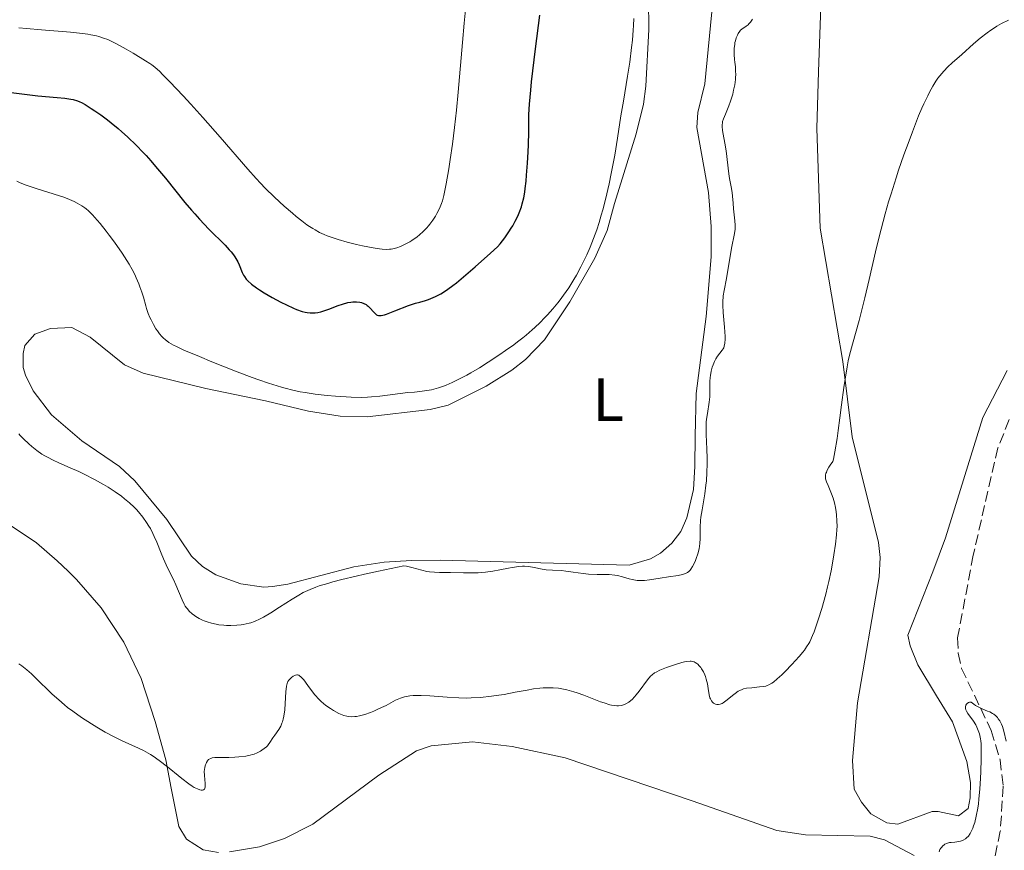
# Model space of a CAD drawing. Units: metres. Extents: x 625664 to 629147, y 4664783 to 4667158.
# Drawn here: x 625849 to 626011, y 4665485 to 4665621 of the extents above; entities that cross this region are included whole.
import ezdxf
from ezdxf.enums import TextEntityAlignment as Align

# ---------------------------------------------------------------- set-up
doc = ezdxf.new("R2010")
doc.units = ezdxf.units.M
doc.header["$MEASUREMENT"] = 0
doc.linetypes.add('DGN Style 3', pattern=[2.435891, 1.739922, -0.695969])
for name, color, linetype, lineweight in [('Barranco lineal', 142, 'DGN Style 3', 13), ('Curva de nivel directora', 30, 'Continuous', 30), ('Curva de nivel intermedia', 30, 'Continuous', 0), ('Etiqueta de uso rústico', 92, 'Continuous', 0), ('Línea de cambio de uso (parcela vista)', 92, 'Continuous', 0)]:
    doc.layers.add(name, color=color, linetype=linetype, lineweight=lineweight)
doc.styles.add('Style-Arial', font='arial.ttf')

msp = doc.modelspace()

# ---------------------------------------------------------------- linework, layer by layer
at = {"layer": 'Barranco lineal', "color": 142, "linetype": 'DGN Style 3', "lineweight": 13}
msp.add_polyline3d([(626011.66, 4665555.35, 406.92), (626009.81, 4665550.72, 406.62), (626005.75, 4665533.06, 406.53), (626003.19, 4665519.48, 405.92), (626003.3, 4665516.95, 405.97), (626003.84, 4665514.46, 405.98), (626008.69, 4665504.26, 405.16), (626010.15, 4665499.43, 404.84), (626010.69, 4665495.09, 404.58), (626010.2, 4665487.71, 404.77), (626006.96, 4665472.31, 404.04)], dxfattribs=at)
at = {"layer": 'Curva de nivel directora', "color": 30, "linetype": 'Continuous', "lineweight": 30, "elevation": 425, "flags": 128}
for points in [[(625931.91, 4665591.8), (625932.08, 4665592.72), (625932.16, 4665593.33), (625932.29, 4665594.52), (625932.38, 4665595.52), (625932.52, 4665597.48), (625932.62, 4665599.36), (625932.67, 4665600.54), (625932.72, 4665602.67), (625932.76, 4665605.5), (625932.85, 4665607.22), (625933.05, 4665609.49), (625933.2, 4665610.9), (625933.85, 4665616.31), (625934.53, 4665621.84)], [(625847.68, 4665609.13), (625849.44, 4665608.88), (625850.33, 4665608.77), (625852.08, 4665608.59), (625855.25, 4665608.32), (625856.51, 4665608.19), (625857.49, 4665608.04), (625857.89, 4665607.96), (625858.58, 4665607.75), (625858.99, 4665607.58), (625859.27, 4665607.45), (625859.84, 4665607.13), (625860.85, 4665606.51)], [(625860.85, 4665606.51), (625861.44, 4665606.12), (625862.42, 4665605.44), (625863.53, 4665604.6), (625864.13, 4665604.13), (625865.28, 4665603.18), (625865.88, 4665602.66), (625866.83, 4665601.81), (625868.31, 4665600.39), (625869.33, 4665599.33), (625869.85, 4665598.78), (625870.64, 4665597.9), (625871.43, 4665596.98), (625873.03, 4665595.03), (625876.25, 4665591.02), (625877.31, 4665589.76), (625877.85, 4665589.15), (625878.64, 4665588.28), (625880.18, 4665586.68), (625882.84, 4665584.02), (625883.53, 4665583.27), (625883.83, 4665582.92), (625884.22, 4665582.43), (625884.44, 4665582.12), (625884.79, 4665581.54), (625884.94, 4665581.27), (625885.17, 4665580.77), (625885.64, 4665579.55), (625885.87, 4665579.07), (625886.01, 4665578.86), (625886.32, 4665578.45), (625886.57, 4665578.18), (625887.2, 4665577.64), (625888.01, 4665577.03), (625888.48, 4665576.7), (625889.26, 4665576.2), (625890.56, 4665575.42), (625891.97, 4665574.67), (625892.91, 4665574.2), (625894.06, 4665573.67), (625894.58, 4665573.46), (625895.52, 4665573.13), (625896.02, 4665573), (625896.31, 4665572.95), (625896.84, 4665572.89), (625897.35, 4665572.88), (625897.62, 4665572.9), (625898.06, 4665572.96), (625898.58, 4665573.09), (625898.88, 4665573.17), (625899.91, 4665573.53), (625901.42, 4665574.08), (625902.12, 4665574.32), (625903.01, 4665574.58), (625903.52, 4665574.68), (625903.83, 4665574.71), (625904.41, 4665574.72), (625904.97, 4665574.65), (625905.25, 4665574.59), (625905.64, 4665574.45), (625906.02, 4665574.25), (625906.19, 4665574.13), (625906.36, 4665573.99), (625906.67, 4665573.68), (625907.23, 4665573.04), (625907.48, 4665572.77), (625907.71, 4665572.59), (625907.84, 4665572.53), (625908.05, 4665572.47), (625908.31, 4665572.46), (625908.46, 4665572.47), (625909.02, 4665572.59), (625909.38, 4665572.7), (625910.75, 4665573.22), (625912.98, 4665574.08), (625914.11, 4665574.47), (625914.84, 4665574.68), (625915.78, 4665574.95), (625916.26, 4665575.11), (625917.02, 4665575.4), (625917.42, 4665575.57), (625918.26, 4665576.01), (625918.72, 4665576.29), (625919.46, 4665576.78), (625920.26, 4665577.37), (625920.83, 4665577.81), (625922.02, 4665578.8), (625923.9, 4665580.44), (625926.42, 4665582.69), (625927.62, 4665583.74), (625928.04, 4665584.26), (625928.81, 4665585.25), (625929.47, 4665586.2), (625929.85, 4665586.81), (625930.09, 4665587.2), (625930.51, 4665587.97), (625930.92, 4665588.79), (625931.15, 4665589.32), (625931.52, 4665590.34), (625931.67, 4665590.84), (625931.91, 4665591.8)]]:
    msp.add_lwpolyline(points, dxfattribs=at)
at = {"layer": 'Curva de nivel intermedia', "color": 30, "linetype": 'Continuous', "lineweight": 0, "flags": 128}
for points, elevation in [([(625920.55, 4665603.35), (625920.71, 4665604.78), (625920.87, 4665606.23), (625921.15, 4665609.17), (625921.82, 4665617.34), (625922.11, 4665620.54), (625922.42, 4665623.79)], 430), ([(625869.42, 4665575.46), (625869.81, 4665574.04), (625869.95, 4665573.59), (625870.22, 4665572.8), (625870.48, 4665572.13), (625870.67, 4665571.73), (625871.06, 4665571), (625871.48, 4665570.29), (625871.71, 4665569.95), (625872.08, 4665569.46), (625872.46, 4665569.01), (625872.66, 4665568.8), (625873.03, 4665568.45), (625873.25, 4665568.28), (625873.62, 4665568.02), (625874.36, 4665567.6), (625874.84, 4665567.36), (625876.06, 4665566.79), (625878.62, 4665565.7), (625880.64, 4665564.87), (625884.8, 4665563.22), (625887.28, 4665562.29), (625888.4, 4665561.88), (625889.97, 4665561.35), (625892.08, 4665560.69), (625892.73, 4665560.51), (625893.98, 4665560.19), (625895.19, 4665559.93), (625896, 4665559.78), (625897.65, 4665559.53), (625899.63, 4665559.3), (625900.98, 4665559.18), (625902.71, 4665559.07), (625903.53, 4665559.03), (625905.19, 4665559.01), (625906.22, 4665559.04), (625906.89, 4665559.08), (625908.26, 4665559.2), (625912.87, 4665559.78), (625913.96, 4665559.88), (625915.24, 4665560.01), (625915.96, 4665560.12), (625916.73, 4665560.26), (625917.16, 4665560.36), (625917.89, 4665560.57), (625918.71, 4665560.85), (625919.17, 4665561.02), (625920.16, 4665561.45), (625920.71, 4665561.7), (625921.58, 4665562.14), (625922.54, 4665562.65), (625923.21, 4665563.03), (625924.61, 4665563.87), (625926.06, 4665564.77), (625927.98, 4665566.05), (625928.92, 4665566.7), (625930.25, 4665567.66), (625930.88, 4665568.12), (625931.75, 4665568.8), (625932.29, 4665569.24), (625933.28, 4665570.09), (625933.74, 4665570.49), (625934.58, 4665571.29), (625935.33, 4665572.06), (625935.8, 4665572.56), (625936.68, 4665573.55), (625937.49, 4665574.54), (625937.89, 4665575.04), (625938.46, 4665575.8), (625939.3, 4665577.02), (625940.13, 4665578.36), (625940.55, 4665579.08), (625941.3, 4665580.47), (625941.68, 4665581.22), (625942.25, 4665582.42), (625942.81, 4665583.71), (625943.09, 4665584.39), (625943.63, 4665585.81), (625943.89, 4665586.57), (625944.28, 4665587.74), (625944.64, 4665588.97), (625944.88, 4665589.81), (625945.32, 4665591.53), (625945.93, 4665594.13), (625946.28, 4665595.8), (625946.86, 4665598.82), (625947.31, 4665601.59), (625947.88, 4665605.3), (625948.27, 4665607.7), (625948.96, 4665611.8), (625949.32, 4665614.12), (625949.63, 4665616.53), (625949.76, 4665617.74), (625949.89, 4665619.35), (625949.94, 4665620.14), (625949.99, 4665621.31)], 420), ([(625965.73, 4665595), (625965.6, 4665595.76), (625965.14, 4665599.54), (625964.94, 4665600.79), (625964.66, 4665602.28), (625964.56, 4665602.88), (625964.49, 4665603.51), (625964.49, 4665603.78), (625964.54, 4665604.16), (625964.58, 4665604.35), (625964.72, 4665604.77), (625965.05, 4665605.56), (625965.6, 4665606.91), (625965.88, 4665607.7), (625966.23, 4665608.87), (625966.38, 4665609.48), (625966.56, 4665610.38), (625966.68, 4665611.23), (625966.72, 4665611.63), (625966.74, 4665612.01), (625966.72, 4665612.69), (625966.67, 4665613.32), (625966.57, 4665614.11), (625966.52, 4665614.52), (625966.47, 4665615.36), (625966.47, 4665615.79), (625966.49, 4665616.42), (625966.56, 4665617.03), (625966.61, 4665617.32), (625966.67, 4665617.6), (625966.82, 4665618.1), (625967, 4665618.54), (625967.13, 4665618.8), (625967.42, 4665619.22), (625967.54, 4665619.35), (625967.76, 4665619.55), (625968.46, 4665620.01), (625968.76, 4665620.26), (625968.91, 4665620.4), (625969.14, 4665620.67), (625969.48, 4665621.18)], 415), ([(625848.98, 4665619.76), (625850.19, 4665619.64), (625852.68, 4665619.42), (625857.45, 4665619.03), (625859.44, 4665618.81), (625860.29, 4665618.69), (625860.8, 4665618.61), (625861.71, 4665618.41), (625862.11, 4665618.31), (625862.86, 4665618.07), (625863.55, 4665617.81), (625864, 4665617.61), (625864.91, 4665617.16), (625866.59, 4665616.24), (625867.74, 4665615.58), (625869.79, 4665614.34), (625870.49, 4665613.88), (625870.82, 4665613.65), (625871.3, 4665613.27), (625872.1, 4665612.55), (625872.58, 4665612.09), (625873.77, 4665610.87), (625875.94, 4665608.56), (625877.2, 4665607.2), (625879.19, 4665605.02), (625882.05, 4665601.78), (625886.58, 4665596.51), (625887.96, 4665594.96), (625888.68, 4665594.19), (625889.42, 4665593.42), (625890.97, 4665591.9), (625892.54, 4665590.45), (625893.89, 4665589.27), (625894.53, 4665588.73), (625895.45, 4665588), (625896.28, 4665587.39), (625896.68, 4665587.11), (625897.25, 4665586.74), (625897.62, 4665586.52), (625898.36, 4665586.13), (625899.1, 4665585.78), (625899.62, 4665585.57), (625900.74, 4665585.18), (625901.43, 4665584.96), (625902.91, 4665584.54), (625904.43, 4665584.15), (625905.42, 4665583.92), (625907.18, 4665583.56), (625908.23, 4665583.4), (625908.66, 4665583.36), (625909.42, 4665583.33), (625909.86, 4665583.35), (625910.13, 4665583.39), (625910.66, 4665583.5), (625911.2, 4665583.65), (625911.48, 4665583.75), (625911.9, 4665583.92), (625912.54, 4665584.22), (625913.18, 4665584.58), (625913.51, 4665584.78), (625914.37, 4665585.39), (625914.79, 4665585.73), (625915.4, 4665586.28), (625915.97, 4665586.87), (625916.24, 4665587.18), (625916.5, 4665587.49), (625916.97, 4665588.14), (625917.39, 4665588.79), (625917.64, 4665589.22), (625918.07, 4665590.06), (625918.3, 4665590.58), (625918.41, 4665590.86), (625918.56, 4665591.32), (625918.78, 4665592.18), (625919.16, 4665594.08), (625919.59, 4665596.58), (625919.83, 4665598.09), (625920.19, 4665600.61), (625920.55, 4665603.35)], 430), ([(625985.21, 4665565), (625985.42, 4665565.92), (625985.89, 4665567.74), (625987, 4665571.65), (625987.62, 4665574.03), (625987.95, 4665575.38), (625988.64, 4665578.39), (625989.68, 4665582.94), (625990.27, 4665585.38), (625990.93, 4665587.91), (625991.28, 4665589.2), (625991.85, 4665591.16), (625992.24, 4665592.47), (625993.07, 4665595.08), (625993.49, 4665596.36), (625994.35, 4665598.85), (625995.2, 4665601.2), (625995.75, 4665602.66), (625996.78, 4665605.27), (625997.32, 4665606.52), (625997.65, 4665607.27), (625998.27, 4665608.58), (625998.56, 4665609.15), (625999.11, 4665610.15), (625999.62, 4665610.97), (625999.95, 4665611.45), (626000.57, 4665612.25), (626000.91, 4665612.65), (626001.59, 4665613.35), (626002.28, 4665614), (626003.86, 4665615.37), (626005.81, 4665617.12), (626006.9, 4665618.05), (626008.05, 4665618.95), (626008.63, 4665619.37), (626009.23, 4665619.76), (626009.62, 4665620), (626010.41, 4665620.45), (626011.57, 4665621.03)], 410), ([(625848.63, 4665594.53), (625849.18, 4665594.29), (625850.17, 4665593.9), (625851.99, 4665593.29), (625854.62, 4665592.48), (625855.82, 4665592.08), (625856.35, 4665591.89), (625857.28, 4665591.53), (625858.07, 4665591.18), (625858.53, 4665590.95), (625859.32, 4665590.48), (625859.8, 4665590.16), (625860.04, 4665589.98), (625860.41, 4665589.66), (625861.05, 4665589.03), (625861.83, 4665588.14), (625862.3, 4665587.57), (625863.28, 4665586.35), (625863.81, 4665585.65), (625864.65, 4665584.52), (625865.91, 4665582.73), (625866.69, 4665581.52), (625867.06, 4665580.92), (625867.56, 4665580.04), (625867.99, 4665579.21), (625868.24, 4665578.68), (625868.67, 4665577.66), (625868.86, 4665577.18), (625869.16, 4665576.29), (625869.42, 4665575.46)], 420), ([(625932.05, 4665531.25), (625932.76, 4665531.18), (625933.64, 4665531.02), (625934.92, 4665530.75), (625935.6, 4665530.66), (625936.64, 4665530.58), (625938.09, 4665530.52), (625938.84, 4665530.46), (625940.01, 4665530.29), (625941.67, 4665530.03), (625942.57, 4665529.95), (625943.99, 4665529.91), (625945.29, 4665529.9), (625945.93, 4665529.87), (625946.85, 4665529.78), (625947.29, 4665529.7), (625948.14, 4665529.49), (625949.21, 4665529.18), (625949.74, 4665529.04), (625950.27, 4665528.94), (625950.53, 4665528.91), (625950.93, 4665528.89), (625951.2, 4665528.89), (625951.75, 4665528.92), (625952.59, 4665529.02), (625954.33, 4665529.31), (625955.67, 4665529.51), (625957.3, 4665529.75), (625957.96, 4665529.88), (625958.48, 4665530.05), (625958.69, 4665530.15), (625958.82, 4665530.22), (625959.05, 4665530.4), (625959.25, 4665530.62), (625959.38, 4665530.79), (625959.64, 4665531.21), (625960.04, 4665532.02), (625960.24, 4665532.5), (625960.5, 4665533.28), (625960.71, 4665534.11), (625960.78, 4665534.53), (625960.83, 4665534.96), (625960.87, 4665535.82), (625960.88, 4665537.68), (625960.94, 4665538.74), (625961.01, 4665539.31), (625961.2, 4665540.52), (625961.65, 4665543.17), (625961.84, 4665544.57), (625961.91, 4665545.28), (625962, 4665546.68), (625962.04, 4665548.06), (625962.03, 4665548.94), (625961.99, 4665550.57), (625961.94, 4665551.65), (625961.87, 4665552.95), (625961.86, 4665553.56), (625961.87, 4665554.47), (625961.9, 4665554.93), (625961.95, 4665555.4), (625962.07, 4665556.34), (625962.36, 4665558.21), (625962.46, 4665559.07), (625962.48, 4665559.47), (625962.5, 4665560.22), (625962.5, 4665561.6), (625962.54, 4665562.27), (625962.58, 4665562.61), (625962.71, 4665563.29), (625962.88, 4665563.96), (625963.03, 4665564.38), (625963.23, 4665564.89), (625963.35, 4665565.12), (625963.48, 4665565.36), (625963.74, 4665565.77), (625964.5, 4665566.74), (625964.68, 4665567.01), (625964.75, 4665567.17), (625964.85, 4665567.43), (625964.95, 4665567.92), (625964.99, 4665568.59), (625964.98, 4665569), (625964.86, 4665570.55), (625964.65, 4665572.97), (625964.6, 4665574.14), (625964.61, 4665574.68), (625964.69, 4665575.67), (625964.82, 4665576.6), (625965.19, 4665578.53), (625966.05, 4665583.54), (625966.54, 4665585.96), (625966.62, 4665586.64), (625966.64, 4665586.98), (625966.64, 4665587.32), (625966.6, 4665588.01), (625966.36, 4665590.01), (625966.29, 4665590.93), (625966.22, 4665592.09), (625966.16, 4665592.69), (625966, 4665593.63), (625965.73, 4665595)], 415), ([(625959.23, 4665515.62), (625959.4, 4665515.62), (625959.69, 4665515.58), (625959.93, 4665515.51), (625960.08, 4665515.44), (625960.34, 4665515.27), (625960.48, 4665515.16), (625960.74, 4665514.9), (625960.98, 4665514.6), (625961.13, 4665514.38), (625961.41, 4665513.91), (625961.65, 4665513.39), (625961.75, 4665513.11), (625961.9, 4665512.67), (625962.07, 4665511.94), (625962.2, 4665511.14), (625962.38, 4665510.09), (625962.5, 4665509.64), (625962.57, 4665509.45), (625962.74, 4665509.13), (625962.94, 4665508.88), (625963.09, 4665508.76), (625963.19, 4665508.69), (625963.39, 4665508.59), (625963.61, 4665508.52), (625963.72, 4665508.51), (625963.89, 4665508.51), (625964.17, 4665508.57), (625964.5, 4665508.71), (625964.68, 4665508.82), (625965.3, 4665509.27), (625966.2, 4665509.99), (625966.62, 4665510.33), (625967.15, 4665510.69), (625967.4, 4665510.83), (625967.81, 4665511), (625968.02, 4665511.07), (625968.51, 4665511.18), (625969.39, 4665511.28), (625970.65, 4665511.4), (625971.22, 4665511.47), (625971.67, 4665511.56), (625971.88, 4665511.62), (625972.19, 4665511.75), (625972.67, 4665512.02), (625972.94, 4665512.21), (625973.54, 4665512.72), (625974.29, 4665513.4), (625974.84, 4665513.93), (625975.97, 4665515.1), (625977.17, 4665516.41), (625977.76, 4665517.12), (625978.02, 4665517.46), (625978.38, 4665517.99), (625978.72, 4665518.54), (625978.88, 4665518.84), (625979.36, 4665519.86), (625979.6, 4665520.45), (625979.85, 4665521.11), (625980.35, 4665522.61), (625980.87, 4665524.28), (625981.51, 4665526.66), (625981.81, 4665527.86), (625982.02, 4665528.75), (625982.39, 4665530.48), (625982.7, 4665532.1), (625982.87, 4665533.11), (625983.14, 4665534.87), (625983.31, 4665536.42), (625983.36, 4665537.27), (625983.38, 4665537.77), (625983.36, 4665538.73), (625983.3, 4665539.69), (625983.24, 4665540.18), (625983.13, 4665540.92), (625982.96, 4665541.67), (625982.85, 4665542.04), (625982.73, 4665542.42), (625982.46, 4665543.16), (625981.89, 4665544.53), (625981.65, 4665545.13), (625981.5, 4665545.61), (625981.47, 4665545.85), (625981.47, 4665546.1), (625981.49, 4665546.23), (625981.56, 4665546.52), (625981.62, 4665546.68), (625981.72, 4665546.93), (625982.05, 4665547.53), (625982.27, 4665547.87), (625982.69, 4665548.47), (625982.78, 4665548.87), (625983.01, 4665550.06), (625983.38, 4665552.27), (625983.57, 4665553.56), (625983.85, 4665555.63), (625984.12, 4665557.77), (625984.49, 4665560.62), (625984.69, 4665562.01), (625985.02, 4665564.03), (625985.21, 4665565)], 410), ([(625848.96, 4665553.01), (625849.19, 4665552.74), (625849.72, 4665552.17), (625850.59, 4665551.35), (625851.09, 4665550.92), (625851.89, 4665550.29), (625852.75, 4665549.69), (625853.2, 4665549.41), (625853.65, 4665549.15), (625854.58, 4665548.67), (625855.52, 4665548.24), (625857.41, 4665547.43), (625858.79, 4665546.81), (625859.68, 4665546.38), (625861.36, 4665545.53), (625862.89, 4665544.67), (625863.63, 4665544.22), (625864.76, 4665543.48), (625865.8, 4665542.75), (625866.33, 4665542.34), (625867.13, 4665541.69), (625867.9, 4665540.97), (625868.27, 4665540.59), (625868.63, 4665540.19), (625869.31, 4665539.34), (625869.94, 4665538.45), (625870.32, 4665537.84), (625870.56, 4665537.43), (625870.99, 4665536.61), (625871.21, 4665536.15), (625871.6, 4665535.23), (625872.32, 4665533.39), (625872.72, 4665532.45), (625873.4, 4665531.01), (625874.34, 4665529.09), (625874.77, 4665528.17), (625875.78, 4665525.72), (625876.12, 4665525.03), (625876.3, 4665524.71), (625876.5, 4665524.41), (625876.65, 4665524.23), (625876.95, 4665523.88), (625877.45, 4665523.41), (625877.81, 4665523.13), (625878.06, 4665522.96), (625878.58, 4665522.65), (625879.13, 4665522.38), (625879.42, 4665522.25), (625879.87, 4665522.09), (625880.6, 4665521.88), (625881.4, 4665521.71), (625881.83, 4665521.64), (625882.66, 4665521.56), (625883.09, 4665521.53), (625883.76, 4665521.52), (625884.79, 4665521.55), (625885.47, 4665521.62), (625885.8, 4665521.67), (625886.3, 4665521.76), (625886.77, 4665521.88), (625887.08, 4665521.97), (625887.69, 4665522.19), (625888.58, 4665522.58), (625889.17, 4665522.89), (625890.37, 4665523.6), (625891.79, 4665524.51), (625893.85, 4665525.83), (625894.95, 4665526.51), (625895.65, 4665526.91), (625896.05, 4665527.12), (625896.79, 4665527.45), (625897.74, 4665527.81), (625898.32, 4665528), (625899.71, 4665528.43), (625900.55, 4665528.66), (625902, 4665529.04), (625904.35, 4665529.61), (625905.72, 4665529.93), (625908.04, 4665530.44), (625912.19, 4665531.32), (625912.63, 4665531.25), (625913.5, 4665531.05), (625915.18, 4665530.58), (625916, 4665530.39), (625916.41, 4665530.33), (625917.22, 4665530.25), (625918.06, 4665530.22), (625919.89, 4665530.2), (625922.03, 4665530.15), (625923.19, 4665530.14), (625924.39, 4665530.18), (625925, 4665530.23), (625925.61, 4665530.29), (625926.82, 4665530.46), (625927.98, 4665530.67), (625929.38, 4665530.94), (625929.98, 4665531.05), (625931.08, 4665531.21), (625931.68, 4665531.26), (625932.05, 4665531.25)], 415), ([(625848.98, 4665515.23), (625849.45, 4665514.88), (625850.28, 4665514.21), (625851.02, 4665513.56), (625852.36, 4665512.25), (625853.74, 4665510.91), (625854.44, 4665510.24), (625855.51, 4665509.28), (625856.47, 4665508.46), (625856.97, 4665508.05), (625857.8, 4665507.42), (625859.27, 4665506.38), (625860.88, 4665505.33), (625861.76, 4665504.79), (625863.13, 4665503.99), (625864.5, 4665503.25), (625865.16, 4665502.91), (625865.81, 4665502.61), (625867.04, 4665502.06), (625868.62, 4665501.36), (625869.41, 4665500.98), (625870.2, 4665500.54), (625870.6, 4665500.3), (625871.21, 4665499.9), (625872.45, 4665499), (625873.65, 4665498.06), (625875.11, 4665496.85), (625875.74, 4665496.34), (625876.88, 4665495.47), (625877.45, 4665495.09), (625877.77, 4665494.9), (625878.29, 4665494.64), (625878.71, 4665494.49), (625878.89, 4665494.45), (625879.12, 4665494.44), (625879.3, 4665494.48), (625879.43, 4665494.58), (625879.52, 4665494.74), (625879.57, 4665494.95), (625879.59, 4665495.13), (625879.58, 4665495.56), (625879.44, 4665496.85), (625879.42, 4665497.55), (625879.44, 4665497.77), (625879.51, 4665498.21), (625879.63, 4665498.6), (625879.72, 4665498.84), (625879.79, 4665498.99), (625879.95, 4665499.24), (625880.14, 4665499.46), (625880.25, 4665499.54), (625880.5, 4665499.67), (625880.69, 4665499.73), (625881.15, 4665499.8), (625881.8, 4665499.81), (625882.88, 4665499.79), (625883.48, 4665499.79), (625884.44, 4665499.84), (625885.07, 4665499.89), (625886.24, 4665500.04), (625886.94, 4665500.18), (625887.35, 4665500.3), (625887.61, 4665500.38), (625888.11, 4665500.59), (625888.64, 4665500.85), (625888.9, 4665501.01), (625889.28, 4665501.27), (625889.63, 4665501.56), (625889.79, 4665501.72), (625889.94, 4665501.89), (625890.21, 4665502.25), (625890.71, 4665503.05), (625890.99, 4665503.47), (625891.65, 4665504.4), (625891.97, 4665504.98), (625892.17, 4665505.44), (625892.26, 4665505.69), (625892.38, 4665506.12), (625892.48, 4665506.58), (625892.63, 4665507.62), (625892.72, 4665508.7), (625892.84, 4665510.62), (625892.94, 4665511.55)], 410), ([(625892.94, 4665511.55), (625893.03, 4665511.96), (625893.11, 4665512.17), (625893.17, 4665512.29), (625893.32, 4665512.5), (625893.6, 4665512.82), (625893.76, 4665512.97), (625894.02, 4665513.17), (625894.29, 4665513.31), (625894.42, 4665513.36), (625894.65, 4665513.39), (625894.76, 4665513.38), (625894.94, 4665513.32), (625895.13, 4665513.2), (625895.23, 4665513.12), (625895.57, 4665512.78), (625895.76, 4665512.55), (625896.45, 4665511.62), (625897.19, 4665510.61), (625897.61, 4665510.09), (625898.28, 4665509.34), (625898.64, 4665509), (625899.39, 4665508.38), (625900.14, 4665507.84), (625900.63, 4665507.54), (625901.52, 4665507.06), (625901.82, 4665506.93), (625902.35, 4665506.72), (625902.82, 4665506.59), (625903.1, 4665506.54), (625903.64, 4665506.5), (625904.17, 4665506.52), (625904.45, 4665506.55), (625904.91, 4665506.65), (625905.77, 4665506.89), (625906.73, 4665507.23), (625907.25, 4665507.43), (625908.07, 4665507.78), (625908.9, 4665508.17), (625909.3, 4665508.37), (625910.84, 4665509.22), (625911.38, 4665509.47), (625911.67, 4665509.58), (625912.29, 4665509.77), (625912.63, 4665509.85), (625913.17, 4665509.94), (625913.76, 4665509.99), (625914.18, 4665510.01), (625915.07, 4665510), (625916.48, 4665509.93), (625919.32, 4665509.7), (625921.25, 4665509.6), (625922.46, 4665509.58), (625923.24, 4665509.6), (625924.79, 4665509.68), (625926.58, 4665509.87), (625927.83, 4665510.04), (625928.69, 4665510.18), (625930.52, 4665510.52), (625932.48, 4665510.9), (625933.51, 4665511.07), (625934.57, 4665511.2), (625935.11, 4665511.24), (625936.2, 4665511.27), (625936.76, 4665511.25), (625937.6, 4665511.18), (625938.44, 4665511.04), (625939.01, 4665510.92), (625940.13, 4665510.61), (625940.68, 4665510.44), (625941.75, 4665510.06), (625944.54, 4665508.98), (625945.09, 4665508.78), (625946.03, 4665508.49), (625946.3, 4665508.43), (625946.79, 4665508.34), (625947.21, 4665508.3), (625947.47, 4665508.3), (625947.94, 4665508.36), (625948.28, 4665508.46), (625948.45, 4665508.52), (625948.69, 4665508.63), (625949.16, 4665508.92), (625949.48, 4665509.17), (625949.69, 4665509.36), (625950.12, 4665509.8), (625950.37, 4665510.09), (625950.87, 4665510.72), (625952.25, 4665512.58), (625952.74, 4665513.16), (625952.98, 4665513.39), (625953.4, 4665513.7), (625953.65, 4665513.85), (625954.27, 4665514.15), (625955.38, 4665514.61), (625956.01, 4665514.84), (625956.98, 4665515.16), (625957.88, 4665515.41), (625958.29, 4665515.51), (625958.64, 4665515.57), (625959.23, 4665515.62)], 410), ([(626007.04, 4665502.08), (626007, 4665502.57), (626006.96, 4665502.86), (626006.85, 4665503.41), (626006.77, 4665503.7), (626006.58, 4665504.27), (626006.36, 4665504.82), (626006.18, 4665505.16), (626005.79, 4665505.8), (626004.85, 4665507.06), (626004.62, 4665507.45), (626004.54, 4665507.65), (626004.48, 4665507.88), (626004.46, 4665507.99), (626004.47, 4665508.16), (626004.52, 4665508.4), (626004.65, 4665508.6), (626004.74, 4665508.69), (626004.98, 4665508.83), (626005.14, 4665508.88), (626005.41, 4665508.93), (626005.86, 4665508.58), (626006.14, 4665508.38), (626006.66, 4665508.07), (626007.34, 4665507.74), (626008.12, 4665507.44), (626008.47, 4665507.3), (626008.92, 4665507.05), (626009.14, 4665506.91), (626009.45, 4665506.65), (626009.74, 4665506.36), (626009.87, 4665506.19), (626010.13, 4665505.82), (626010.24, 4665505.62), (626010.4, 4665505.28), (626010.54, 4665504.92), (626010.78, 4665504.12), (626011.14, 4665502.5)], 405), ([(626000.13, 4665484.28), (626000.29, 4665484.67), (626000.42, 4665484.9), (626000.52, 4665485.04), (626000.74, 4665485.28), (626000.95, 4665485.45), (626001.09, 4665485.54), (626001.38, 4665485.68), (626001.84, 4665485.81), (626002.14, 4665485.86), (626002.7, 4665485.9), (626003.38, 4665485.98), (626003.66, 4665486.05), (626004.08, 4665486.2), (626004.46, 4665486.43), (626004.65, 4665486.59), (626004.95, 4665486.9), (626005.25, 4665487.34), (626005.4, 4665487.62), (626005.67, 4665488.21), (626005.8, 4665488.55), (626005.99, 4665489.14), (626006.25, 4665490.19), (626006.49, 4665491.46), (626006.59, 4665492.18), (626006.68, 4665492.96), (626006.84, 4665494.63), (626006.95, 4665496.36), (626007.01, 4665497.49), (626007.08, 4665499.52), (626007.08, 4665501.22), (626007.04, 4665502.08)], 405)]:
    msp.add_lwpolyline(points, dxfattribs=dict(at, elevation=elevation))
at = {"layer": 'Línea de cambio de uso (parcela vista)', "color": 92, "linetype": 'Continuous', "lineweight": 0}
for points in [[(625963.33, 4665628.1, 417.33), (625961.63, 4665610.57, 416.69), (625960.53, 4665605.84, 416.98), (625960.32, 4665603.34, 417.12), (625962.26, 4665592.66, 416.42), (625962.68, 4665587.08, 416.97), (625962.67, 4665582.08, 416.26), (625961.89, 4665572.28, 416.39), (625960.24, 4665559.64, 415.89), (625960.06, 4665552.61, 415.5), (625959.99, 4665547.62, 415.65), (625959.78, 4665543.84, 415.45), (625958.72, 4665539.23, 415.28), (625957.69, 4665536.97, 415.55), (625956.24, 4665535.06, 415.4), (625954.36, 4665533.39, 415.27), (625952.75, 4665532.45, 415.08), (625949.23, 4665531.41, 415.31)], [(625949.23, 4665531.41, 415.31), (625918.18, 4665532.25, 415.36), (625913.47, 4665532.17, 415.11), (625908.96, 4665531.9, 415.41), (625904.01, 4665531.16, 415.49), (625893.14, 4665528.3, 415.39), (625890.63, 4665527.9, 415.47), (625889.19, 4665527.83, 415.5), (625885.45, 4665528.36, 415.55), (625881.3, 4665529.86, 415.61), (625879.14, 4665531.18, 415.51), (625877.34, 4665532.91, 415.48), (625873.29, 4665538.95, 415.39), (625868, 4665545.26, 415.6), (625865.48, 4665547.66, 416.09), (625859.32, 4665551.87, 415.98), (625854.34, 4665556.11, 416.38), (625851.31, 4665560.07, 416.05), (625850.03, 4665562.64, 415.88), (625849.69, 4665563.89, 415.86), (625849.65, 4665566.24, 415.9), (625849.92, 4665567.53, 415.95), (625851.56, 4665569.4, 416.16), (625854.13, 4665570.33, 416.43), (625857.67, 4665570.51, 416.87), (625860.65, 4665568.9, 417.13), (625866.29, 4665564.34, 418.01), (625869.4, 4665562.96, 418.36), (625879.7, 4665560.47, 418.73), (625889.49, 4665558.45, 418.87), (625896.55, 4665556.73, 419.08), (625901.77, 4665555.94, 419.03), (625906.19, 4665555.81, 418.86), (625916.55, 4665557, 419.05), (625919.47, 4665557.73, 419.21), (625925.73, 4665560.82, 419.17), (625929.95, 4665563.49, 419.28), (625932.2, 4665565.24, 419.38), (625935.34, 4665568.49, 419.28), (625939.49, 4665574.73, 419.69), (625943.56, 4665581.88, 419.77), (625945.61, 4665586.45, 419.7), (625946.84, 4665590.88, 419.37), (625950.38, 4665602.33, 418.67), (625951.59, 4665607.18, 418.65), (625951.94, 4665610.14, 418.41), (625952.44, 4665619.45, 419.11), (625952.39, 4665624.45, 419.51)], [(625980.69, 4665623.23, 412.6), (625980.35, 4665612.56, 412.22), (625980.06, 4665603.18, 411.59), (625980.59, 4665586.84, 411.39), (625984.31, 4665564.9, 410.18), (625985.87, 4665552.51, 409.51), (625990.21, 4665535.15, 408.06), (625990.47, 4665532.66, 407.93), (625990.3, 4665529.52, 407.88), (625986.73, 4665508.77, 407.23), (625985.91, 4665499.33, 406.71), (625986.19, 4665494.62, 406.2), (625987.4, 4665492.48, 406.03), (625988.95, 4665490.56, 405.83), (625991.55, 4665489.09, 405.74), (625993.36, 4665488.85, 405.61), (625999.02, 4665490.91, 405.61), (626000, 4665490.93, 405.63), (626003.35, 4665490.2, 405.53), (626004.9, 4665491.4, 405.36), (626005.27, 4665493.18, 405.32), (626005.31, 4665495.68, 405.46), (626004.7, 4665499.15, 405.56)], [(626004.7, 4665499.15, 405.56), (626002.32, 4665505.67, 405.86), (625999.7, 4665509.94, 406.32), (625996.64, 4665515.03, 406.75), (625995.41, 4665518.15, 406.43), (625994.99, 4665519.91, 406.58), (625999.11, 4665530.34, 406.77), (626001.2, 4665535.92, 406.77), (626007.34, 4665555.67, 407.04), (626011.34, 4665563.4, 407.27)], [(625847.69, 4665537.9, 412.28), (625851.84, 4665535.08, 412.34), (625855.25, 4665532.13, 412.22), (625857.07, 4665530.45, 412.16), (625858.45, 4665529.05, 412.18), (625862.46, 4665524.41, 412.42), (625866.2, 4665518.78, 412.22), (625869.04, 4665512.77, 411.68), (625871.37, 4665505.72, 410.93), (625873.09, 4665499.45, 410.1), (625873.96, 4665494.75, 409.33), (625875.24, 4665488.49, 408.46), (625876.49, 4665486.36, 408.19), (625879.24, 4665484.63, 407.99), (625881.73, 4665484.19, 407.9)], [(625883.56, 4665484.31, 407.78), (625888.48, 4665485.1, 407.62), (625892.6, 4665486.47, 407.74), (625897.23, 4665488.86, 407.66), (625908.1, 4665496.9, 408.19), (625914.31, 4665500.93, 408.36), (625916.71, 4665501.75, 408.31), (625923.47, 4665502.38, 408.5), (625930.01, 4665501.59, 408.06), (625938.69, 4665499.78, 407.87), (625959.57, 4665492.7, 407.18), (625973.46, 4665487.8, 406.15), (625978.18, 4665487.09, 405.87), (625988.79, 4665486.88, 405.58), (625991.19, 4665486.28, 405.58), (625996.07, 4665483.7, 405.44)]]:
    msp.add_polyline3d(points, dxfattribs=at)

# ---------------------------------------------------------------- texts
at = {"layer": 'Etiqueta de uso rústico', "color": 92, "linetype": 'Continuous', "lineweight": 0, "style": 'Style-Arial'}
msp.add_text('L', height=7, dxfattribs=at).set_placement((625945.79, 4665558.62, 417.68), align=Align.MIDDLE_CENTER)

doc.saveas('drawing.dxf')
